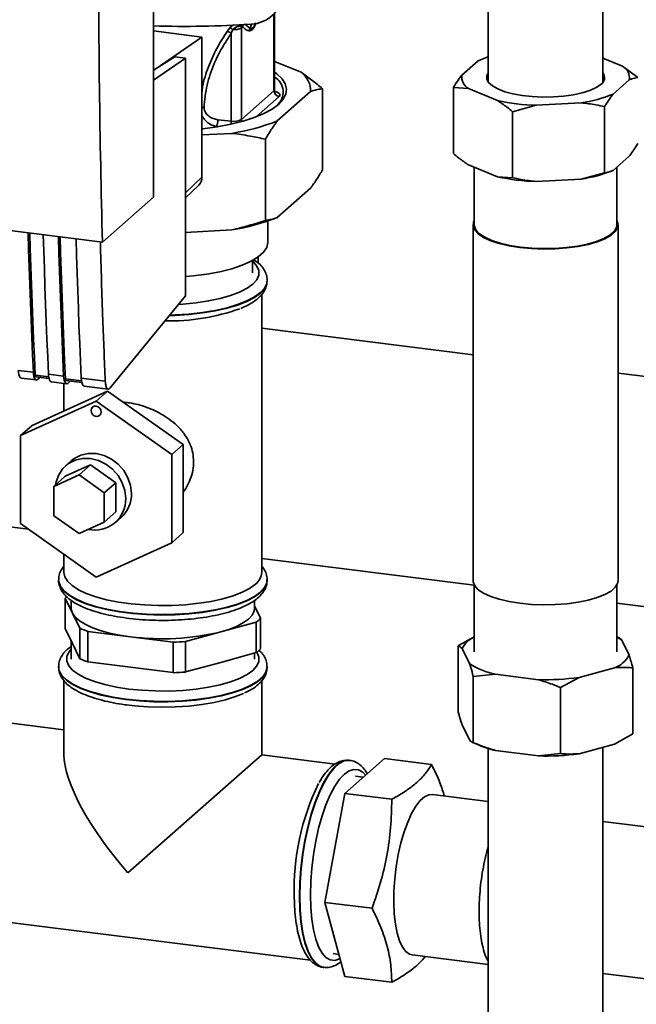
# Paper-space layout 'Blatt1' of a CAD drawing. Units: millimetres. Extents: x 0 to 5940, y 0 to 4200.
# Drawn here: x 4631 to 4745, y 1502 to 1685 of the extents above; entities that cross this region are included whole.
import ezdxf

# ---------------------------------------------------------------- set-up
doc = ezdxf.new("R2010")
doc.units = ezdxf.units.MM

psp = doc.layouts.new('Blatt1')

# ---------------------------------------------------------------- linework, layer by layer
at = {"color": 7, "linetype": 'Continuous', "lineweight": 35, "ltscale": 10}
for p, q in [((4655.56, 1651.6), (4655.56, 1753.42)), ((4717.68, 1694.57), (4717.68, 1672.98)), ((4738.98, 1672.98), (4738.98, 1694.57)), ((4677.94, 1685.58), (4677.94, 1671.34)), ((4678.04, 1671.52), (4678.04, 1685.66)), ((4655.56, 1682.46), (4664.57, 1681.32)), ((4669.75, 1683.05), (4669.24, 1682.38)), ((4670.32, 1682.71), (4670.01, 1682.03)), ((4671.87, 1683.29), (4672.14, 1683.24)), ((4671.9, 1683.03), (4672.14, 1683.24)), ((4671.9, 1666.01), (4671.9, 1683.03)), ((4673.5, 1682.89), (4672.44, 1683.77)), ((4673.79, 1683.73), (4673.5, 1682.89)), ((4664.57, 1681.32), (4655.82, 1675.32)), ((4664.57, 1655.3), (4664.57, 1681.32)), ((4670.01, 1682.03), (4670.01, 1665.71)), ((4659.52, 1677.65), (4655.56, 1675.15)), ((4661.52, 1677.4), (4655.56, 1673.31)), ((4661.52, 1677.4), (4659.52, 1677.65)), ((4661.52, 1633.33), (4661.52, 1677.4)), ((4678.04, 1676.79), (4682.97, 1674.78)), ((4715.8, 1676.92), (4712.8, 1674.27)), ((4715.8, 1676.92), (4715.91, 1676.96)), ((4716.01, 1677.01), (4715.93, 1676.97)), ((4742.63, 1675.9), (4738.98, 1677.38)), ((4742.63, 1675.9), (4745.43, 1673.82)), ((4740.86, 1670.74), (4743.86, 1673.38)), ((4677.94, 1671.34), (4671.9, 1666.01)), ((4686.95, 1656.66), (4686.95, 1671.74)), ((4711.24, 1671.95), (4711.24, 1659.7)), ((4714.04, 1671.76), (4711.24, 1671.95)), ((4714.04, 1671.76), (4719.41, 1669.57)), ((4678.88, 1670.28), (4674.63, 1666.53)), ((4684.73, 1671.2), (4678.56, 1665.76)), ((4726.57, 1668.66), (4722.21, 1667.48)), ((4726.57, 1668.66), (4734.94, 1669.12)), ((4739.3, 1668.42), (4739.3, 1656.16)), ((4670.01, 1665.71), (4667.55, 1665.99)), ((4722.21, 1667.48), (4722.21, 1655.23)), ((4667.52, 1664.7), (4667.23, 1664.73)), ((4670.13, 1663.46), (4664.57, 1663.16)), ((4676.34, 1647.3), (4676.34, 1662.38)), ((4740.86, 1656.59), (4743.86, 1659.24)), ((4714.04, 1657.61), (4719.41, 1655.42)), ((4715.11, 1657.17), (4715.11, 1646.49)), ((4741.55, 1646.49), (4741.55, 1657.2)), ((4661.52, 1652.45), (4664.57, 1655.3)), ((4719.41, 1655.42), (4722.21, 1655.23)), ((4726.57, 1654.52), (4734.94, 1654.98)), ((4734.94, 1654.98), (4739.3, 1656.16)), ((4740.66, 1656.5), (4740.74, 1656.54)), ((4559.13, 1654.22), (4646.1, 1643.26)), ((4661.52, 1651.52), (4663.98, 1653.86)), ((4684.73, 1653.29), (4678.56, 1647.85)), ((4646.1, 1643.26), (4655.56, 1651.6)), ((4676.82, 1643.26), (4676.82, 1647.2)), ((4714.88, 1646.49), (4714.88, 1580.49)), ((4741.78, 1580.49), (4741.78, 1646.49)), ((4670.13, 1645.55), (4661.52, 1645.08)), ((4675, 1639.41), (4675, 1640.51)), ((4673.95, 1637.6), (4673.95, 1639.86)), ((4676.67, 1636.11), (4676.67, 1636.19)), ((4676.67, 1636.03), (4676.67, 1636.11)), ((4647.56, 1616.25), (4661.52, 1633.33)), ((4675.67, 1581.98), (4675.67, 1633.59)), ((4714.88, 1622.38), (4675.67, 1627.32)), ((4630.48, 1619.49), (4633.29, 1619.14)), ((4636.15, 1618.29), (4633.63, 1618.6)), ((4633.74, 1618.32), (4636.2, 1618.01)), ((4636.1, 1618.78), (4638.9, 1618.43)), ((5119.62, 1571.39), (4741.78, 1618.99)), ((4631.05, 1618.06), (4633.86, 1617.71)), ((4634.26, 1617.92), (4634.52, 1618.22)), ((4636.66, 1617.35), (4639.47, 1617)), ((4638.97, 1617.06), (4638.97, 1611.97)), ((4642.23, 1617.52), (4639.24, 1617.9)), ((4639.35, 1617.61), (4642.28, 1617.24)), ((4639.87, 1617.22), (4640.13, 1617.51)), ((4642.18, 1618.02), (4646.64, 1617.46)), ((4642.74, 1616.59), (4647.2, 1616.02)), ((4647.07, 1615.66), (4633.04, 1609.26)), ((4647.07, 1615.66), (4644.95, 1613.79)), ((4661.1, 1605.73), (4647.07, 1615.66)), ((4630.92, 1607.39), (4644.95, 1613.79)), ((4644.95, 1613.79), (4658.98, 1603.86)), ((4633.04, 1609.26), (4630.92, 1607.39)), ((4630.92, 1591.06), (4630.92, 1607.39)), ((4661.1, 1605.73), (4658.98, 1603.86)), ((4661.1, 1589.4), (4661.1, 1605.73)), ((4658.98, 1603.86), (4658.98, 1587.53)), ((4639.21, 1599.84), (4643.89, 1601.97)), ((4640.32, 1602.71), (4639.26, 1601.78)), ((4643.89, 1601.97), (4641.77, 1600.1)), ((4643.89, 1601.97), (4648.57, 1598.66)), ((4637.09, 1597.97), (4641.77, 1600.1)), ((4641.77, 1600.1), (4646.44, 1596.79)), ((4639.21, 1599.84), (4637.09, 1597.97)), ((4648.57, 1598.66), (4646.44, 1596.79)), ((4648.57, 1598.66), (4648.57, 1593.22)), ((4637.09, 1592.52), (4637.09, 1597.97)), ((4646.44, 1596.79), (4646.44, 1591.34)), ((4648.57, 1593.22), (4646.44, 1591.34)), ((4611.87, 1592.62), (4632.36, 1590.04)), ((4644.95, 1581.13), (4630.92, 1591.06)), ((4641.77, 1589.21), (4637.09, 1592.52)), ((4646.44, 1591.34), (4641.77, 1589.21)), ((4648.52, 1591.28), (4649.58, 1592.21)), ((4661.1, 1589.4), (4658.98, 1587.53)), ((4658.98, 1587.53), (4644.95, 1581.13)), ((4638.97, 1585.36), (4638.97, 1581.98)), ((4675.67, 1584.59), (4715.11, 1579.62)), ((4637.97, 1580.64), (4637.97, 1580.56)), ((4637.98, 1580.64), (4637.97, 1580.56)), ((4676.67, 1580.56), (4676.67, 1580.64)), ((4715.11, 1579.66), (4715.11, 1567.29)), ((4741.55, 1567.29), (4741.55, 1579.66)), ((4639.18, 1571.6), (4639.18, 1577.25)), ((4639.18, 1577.25), (4640.55, 1574.46)), ((4640.32, 1576.8), (4640.32, 1575.38)), ((4674.32, 1575.38), (4674.32, 1576.82)), ((4741.55, 1576.29), (5085.33, 1532.97)), ((4640.55, 1574.46), (4641.92, 1571.67)), ((4675.47, 1573.5), (4674.32, 1575.84)), ((4668.09, 1570.99), (4674.66, 1572.78)), ((4674.66, 1572.78), (4674.66, 1567.13)), ((4675.47, 1567.84), (4675.47, 1573.5)), ((4640.55, 1568.8), (4639.18, 1571.6)), ((4641.92, 1571.67), (4641.92, 1566.01)), ((4643.38, 1565.42), (4643.38, 1571.08)), ((4643.38, 1571.08), (4651.31, 1570.08)), ((4661.52, 1569.2), (4668.09, 1570.99)), ((4640.32, 1569.26), (4640.32, 1565.95)), ((4651.31, 1570.08), (4659.25, 1569.08)), ((4659.25, 1569.08), (4659.25, 1563.42)), ((4661.52, 1563.54), (4661.52, 1569.2)), ((4741.82, 1569.97), (4741.55, 1570.09)), ((4742.45, 1569.49), (4743.82, 1566.7)), ((4641.92, 1566.01), (4640.55, 1568.8)), ((4674.66, 1567.13), (4668.09, 1565.33)), ((4712.13, 1556.13), (4712.13, 1568.39)), ((4714.22, 1565.09), (4712.85, 1567.88)), ((4651.31, 1564.42), (4643.38, 1565.42)), ((4668.09, 1565.33), (4661.52, 1563.54)), ((4674.32, 1565.95), (4674.32, 1567.03)), ((4637.97, 1564.53), (4637.97, 1564.45)), ((4659.25, 1563.42), (4651.31, 1564.42)), ((4676.67, 1564.45), (4676.67, 1564.53)), ((4741.12, 1564.32), (4734.55, 1562.52)), ((4744.54, 1552.05), (4744.54, 1564.31)), ((4638.97, 1561.91), (4638.97, 1548.19)), ((4675.67, 1548.19), (4675.67, 1561.9)), ((4719.06, 1563.11), (4714.93, 1562.69)), ((4714.93, 1550.43), (4714.93, 1562.69)), ((4727, 1562.11), (4719.06, 1563.11)), ((4734.55, 1562.52), (4731.13, 1560.65)), ((4731.13, 1548.39), (4731.13, 1560.65)), ((4638.97, 1552.81), (4628.75, 1554.1)), ((4714.22, 1550.94), (4712.85, 1553.74)), ((4741.12, 1550.17), (4744.54, 1552.05)), ((4714.84, 1550.47), (4716.01, 1549.97)), ((4717.68, 1549.35), (4717.68, 1494.69)), ((4727, 1547.97), (4719.06, 1548.97)), ((4741.12, 1550.17), (4734.55, 1548.38)), ((4738.98, 1494.69), (4738.98, 1549.59)), ((4650.84, 1526.29), (4675.67, 1548.19)), ((4689.32, 1546.47), (4675.67, 1548.19)), ((4691.07, 1541.02), (4698.42, 1547.5)), ((4692.01, 1547.14), (4691.93, 1547.15)), ((4691.94, 1547.15), (4692.01, 1547.14)), ((4707.16, 1546.4), (4698.42, 1547.5)), ((4727, 1547.97), (4731.13, 1548.39)), ((4694.5, 1544.05), (4693.07, 1544.23)), ((4687.39, 1520.81), (4691.07, 1541.02)), ((4699.81, 1539.92), (4691.07, 1541.02)), ((4717.68, 1539.52), (4707.33, 1540.83)), ((5000.59, 1502.87), (4738.98, 1535.83)), ((4696.14, 1519.71), (4687.39, 1520.81)), ((4691.07, 1507.08), (4687.39, 1520.81)), ((4624.16, 1517.69), (4684.74, 1510.06)), ((4688.92, 1511.29), (4689.97, 1511.16)), ((4703.58, 1511.06), (4717.68, 1509.28)), ((4687.1, 1508.75), (4687.18, 1508.74)), ((4699.81, 1505.98), (4691.07, 1507.08)), ((4738.98, 1507.61), (4997.09, 1475.09))]:
    psp.add_line(p, q, dxfattribs=at)
at = {"color": 7, "linetype": 'Continuous', "lineweight": 35, "ltscale": 10, "flags": 128}
for points in [[(4678.04, 1674.81), (4678.5, 1674.47), (4679.43, 1673.56), (4680.02, 1672.62), (4680.24, 1671.66), (4680.11, 1670.7), (4679.61, 1669.76), (4678.76, 1668.84), (4677.58, 1667.97), (4676.08, 1667.15), (4674.28, 1666.4), (4672.21, 1665.73), (4669.91, 1665.16), (4667.41, 1664.68), (4664.75, 1664.31), (4664.57, 1664.29)], [(4717.68, 1674.68), (4717.43, 1674.16), (4717.43, 1673.51), (4717.77, 1672.86), (4718.46, 1672.25), (4719.46, 1671.69), (4720.75, 1671.19), (4722.28, 1670.79), (4724.01, 1670.47), (4725.87, 1670.27), (4727.82, 1670.18), (4729.78, 1670.21), (4731.69, 1670.35), (4733.5, 1670.61), (4735.14, 1670.97), (4736.56, 1671.42), (4737.72, 1671.95), (4738.58, 1672.54)], [(4678.04, 1671.52), (4678.02, 1671.44), (4677.94, 1671.34)], [(4671.96, 1665.66), (4671.91, 1665.82), (4671.9, 1666.01)], [(4715.11, 1647.31), (4714.97, 1646.99), (4714.9, 1646.25), (4715.2, 1645.52), (4715.86, 1644.81), (4716.85, 1644.15), (4718.16, 1643.55), (4719.75, 1643.03), (4721.57, 1642.61), (4723.58, 1642.29), (4725.71, 1642.09), (4727.92, 1642), (4730.14, 1642.04), (4732.31, 1642.2), (4734.37, 1642.48), (4736.27, 1642.87), (4737.94, 1643.35), (4739.36, 1643.92), (4740.48, 1644.56), (4741.26, 1645.25), (4741.7, 1645.98), (4741.77, 1646.72), (4741.55, 1647.31)], [(4715.11, 1646.49), (4715.13, 1646.26), (4715.42, 1645.54), (4716.07, 1644.84), (4717.05, 1644.19), (4718.34, 1643.6), (4719.9, 1643.09), (4721.69, 1642.68), (4723.66, 1642.36), (4725.76, 1642.16), (4727.93, 1642.08), (4730.11, 1642.12), (4732.24, 1642.28), (4734.27, 1642.55), (4736.13, 1642.93), (4737.78, 1643.4), (4739.17, 1643.96), (4740.27, 1644.59), (4741.04, 1645.27), (4741.47, 1645.99), (4741.55, 1646.49)], [(4633.29, 1619.14), (4633.15, 1622.37), (4633.01, 1625.61), (4632.88, 1628.86), (4632.75, 1632.12), (4632.63, 1635.39), (4632.52, 1638.66), (4632.42, 1641.94), (4632.33, 1644.99)], [(4633.63, 1618.6), (4633.48, 1621.93), (4633.33, 1625.27), (4633.2, 1628.62), (4633.07, 1631.98), (4632.95, 1635.34), (4632.83, 1638.71), (4632.72, 1642.09), (4632.63, 1644.95)], [(4635.13, 1644.64), (4635.22, 1641.59), (4635.33, 1638.31), (4635.44, 1635.03), (4635.56, 1631.77), (4635.68, 1628.51), (4635.81, 1625.26), (4635.95, 1622.02), (4636.1, 1618.78)], [(4638.9, 1618.43), (4638.76, 1621.67), (4638.62, 1624.91), (4638.49, 1628.16), (4638.37, 1631.42), (4638.25, 1634.68), (4638.14, 1637.95), (4638.03, 1641.23), (4637.94, 1644.29)], [(4639.24, 1617.9), (4639.09, 1621.23), (4638.95, 1624.57), (4638.81, 1627.91), (4638.68, 1631.27), (4638.56, 1634.63), (4638.44, 1638), (4638.33, 1641.38), (4638.25, 1644.25)], [(4641.21, 1643.87), (4641.3, 1640.82), (4641.41, 1637.54), (4641.52, 1634.27), (4641.64, 1631), (4641.76, 1627.75), (4641.9, 1624.5), (4642.03, 1621.25), (4642.18, 1618.02)], [(4661.52, 1636.91), (4662.93, 1637.03), (4665.51, 1637.36), (4667.91, 1637.8), (4670.11, 1638.35), (4672.06, 1639), (4673.71, 1639.73), (4675.03, 1640.54), (4676.01, 1641.39), (4676.61, 1642.29), (4676.82, 1643.2), (4676.82, 1643.26)], [(4660.21, 1631.73), (4661.04, 1631.78), (4663.49, 1632.02), (4665.81, 1632.37), (4667.96, 1632.82), (4669.89, 1633.38), (4671.57, 1634.02), (4672.95, 1634.73), (4674.02, 1635.5), (4674.75, 1636.31), (4675.12, 1637.15), (4675.13, 1638), (4674.78, 1638.84), (4674.08, 1639.66), (4673.95, 1639.77)], [(4676.67, 1636.19), (4676.6, 1635.62), (4676.19, 1634.75), (4675.42, 1633.91), (4674.32, 1633.11), (4672.91, 1632.36), (4671.2, 1631.69), (4669.23, 1631.1), (4667.05, 1630.61), (4664.68, 1630.22), (4662.17, 1629.94), (4659.58, 1629.78), (4658.59, 1629.75)], [(4658.53, 1629.67), (4659.58, 1629.7), (4662.17, 1629.86), (4664.68, 1630.14), (4667.05, 1630.53), (4669.23, 1631.02), (4671.2, 1631.61), (4672.91, 1632.28), (4674.32, 1633.03), (4675.42, 1633.83)], [(4630.48, 1619.49), (4630.52, 1619.08), (4630.59, 1618.71), (4630.69, 1618.42), (4630.81, 1618.21), (4630.95, 1618.09), (4631.05, 1618.06)], [(4633.29, 1619.14), (4633.33, 1618.72), (4633.4, 1618.36), (4633.49, 1618.07), (4633.62, 1617.86), (4633.76, 1617.74), (4633.92, 1617.7), (4634.09, 1617.77), (4634.26, 1617.92)], [(4633.63, 1618.6), (4633.64, 1618.52), (4633.65, 1618.45), (4633.67, 1618.39), (4633.69, 1618.35), (4633.72, 1618.32), (4633.74, 1618.32)], [(4636.1, 1618.78), (4636.13, 1618.37), (4636.2, 1618.01), (4636.3, 1617.72), (4636.42, 1617.5), (4636.57, 1617.38), (4636.66, 1617.35)], [(4638.9, 1618.43), (4638.94, 1618.01), (4639.01, 1617.65), (4639.11, 1617.36), (4639.23, 1617.15), (4639.37, 1617.03), (4639.53, 1617), (4639.7, 1617.06), (4639.87, 1617.22)], [(4639.24, 1617.9), (4639.25, 1617.81), (4639.26, 1617.74), (4639.28, 1617.68), (4639.31, 1617.64), (4639.33, 1617.62), (4639.35, 1617.61)], [(4642.18, 1618.02), (4642.21, 1617.6), (4642.28, 1617.24), (4642.38, 1616.95), (4642.5, 1616.74), (4642.65, 1616.62), (4642.74, 1616.59)], [(4644.01, 1612.02), (4644.09, 1612.38), (4644.29, 1612.66), (4644.59, 1612.82), (4644.95, 1612.85), (4645.31, 1612.73), (4645.61, 1612.49), (4645.81, 1612.16), (4645.89, 1611.79), (4645.81, 1611.44), (4645.61, 1611.16), (4645.31, 1610.99), (4644.95, 1610.96), (4644.59, 1611.08), (4644.29, 1611.32), (4644.09, 1611.65), (4644.01, 1612.02)], [(4640.32, 1602.71), (4640.87, 1603.14), (4642.11, 1603.77), (4643.49, 1604.08), (4644.95, 1604.06), (4646.41, 1603.71), (4647.79, 1603.05), (4649.03, 1602.11), (4650.07, 1600.93), (4650.85, 1599.58), (4651.33, 1598.13), (4651.5, 1596.64)], [(4650.44, 1595.7), (4650.27, 1597.19), (4649.79, 1598.65), (4649.01, 1600), (4647.97, 1601.17), (4646.73, 1602.11), (4645.35, 1602.78), (4643.89, 1603.13), (4642.43, 1603.14), (4641.05, 1602.83), (4639.81, 1602.2), (4638.77, 1601.29), (4637.99, 1600.13), (4637.51, 1598.8), (4637.4, 1598.24)], [(4674.49, 1579.81), (4673.42, 1579.04), (4672.04, 1578.32), (4670.37, 1577.67), (4668.44, 1577.11), (4666.3, 1576.64), (4663.99, 1576.28), (4661.54, 1576.02), (4659.02, 1575.89), (4656.46, 1575.87), (4653.92, 1575.97), (4651.44, 1576.18), (4649.08, 1576.51), (4646.88, 1576.95), (4644.88, 1577.48), (4643.12, 1578.1), (4641.64, 1578.8), (4640.47, 1579.56), (4639.62, 1580.36), (4639.12, 1581.2), (4638.97, 1581.98)], [(4676.67, 1580.65), (4676.6, 1580.07), (4676.19, 1579.2), (4675.42, 1578.36), (4674.32, 1577.56), (4672.91, 1576.82), (4671.2, 1576.15), (4669.23, 1575.56), (4667.05, 1575.07), (4664.68, 1574.68), (4662.17, 1574.4), (4659.58, 1574.24), (4656.94, 1574.19), (4654.31, 1574.27), (4651.73, 1574.47), (4649.26, 1574.78), (4646.94, 1575.2), (4644.82, 1575.72), (4642.92, 1576.33), (4641.3, 1577.03), (4639.97, 1577.79), (4638.97, 1578.6), (4638.3, 1579.46), (4638, 1580.33), (4637.97, 1580.63)], [(4637.97, 1580.56), (4638, 1580.25), (4638.3, 1579.38), (4638.97, 1578.52), (4639.97, 1577.71), (4641.3, 1576.95), (4642.92, 1576.25), (4644.82, 1575.64), (4646.94, 1575.12), (4649.26, 1574.7), (4651.73, 1574.39), (4654.31, 1574.19), (4656.94, 1574.11), (4659.58, 1574.16), (4662.17, 1574.32), (4664.68, 1574.6), (4667.05, 1574.99), (4669.23, 1575.48), (4671.2, 1576.07), (4672.91, 1576.74), (4674.32, 1577.48), (4675.42, 1578.28), (4676.19, 1579.12), (4676.6, 1579.99), (4676.67, 1580.56)], [(4714.88, 1580.49), (4714.9, 1580.26), (4715.2, 1579.52), (4715.86, 1578.81), (4716.85, 1578.15), (4718.16, 1577.56), (4719.75, 1577.04), (4721.57, 1576.61), (4723.58, 1576.3), (4725.71, 1576.09), (4727.92, 1576.01), (4730.14, 1576.05), (4732.31, 1576.21), (4734.37, 1576.48), (4736.27, 1576.87), (4737.94, 1577.35), (4739.36, 1577.92), (4740.48, 1578.56), (4741.26, 1579.26), (4741.7, 1579.98), (4741.78, 1580.49)], [(4640.32, 1575.38), (4640.33, 1575.2), (4640.55, 1574.46)], [(4640.55, 1574.46), (4641.05, 1573.74), (4641.83, 1573.04), (4642.88, 1572.39), (4644.17, 1571.79), (4645.69, 1571.25), (4647.4, 1570.77), (4649.29, 1570.38), (4651.31, 1570.08)], [(4668.09, 1570.99), (4669.72, 1571.5), (4671.13, 1572.07), (4672.31, 1572.7), (4673.23, 1573.37), (4673.87, 1574.08), (4674.24, 1574.81), (4674.32, 1575.38)], [(4741.55, 1570.04), (4742.01, 1569.78), (4742.45, 1569.49)], [(4640.32, 1567.76), (4639.9, 1567.24), (4639.53, 1566.4), (4639.51, 1565.55), (4639.87, 1564.71), (4640.57, 1563.89), (4641.62, 1563.12), (4642.99, 1562.4), (4644.65, 1561.76), (4646.56, 1561.2), (4648.7, 1560.74), (4651.01, 1560.38), (4653.45, 1560.14), (4655.97, 1560.02), (4658.52, 1560.01), (4661.04, 1560.13), (4663.49, 1560.36), (4665.81, 1560.71), (4667.96, 1561.17), (4669.89, 1561.72), (4671.57, 1562.36), (4672.95, 1563.07), (4674.02, 1563.84), (4674.75, 1564.66), (4675.12, 1565.5), (4675.13, 1566.35), (4674.78, 1567.19), (4674.77, 1567.21)], [(4676.67, 1564.54), (4676.67, 1564.41), (4676.44, 1563.53), (4675.85, 1562.67), (4674.92, 1561.85), (4673.65, 1561.07), (4672.09, 1560.36), (4670.25, 1559.73), (4668.17, 1559.19), (4665.88, 1558.75), (4663.44, 1558.41), (4660.88, 1558.19), (4658.26, 1558.09), (4655.62, 1558.11), (4653.01, 1558.25), (4650.48, 1558.5), (4648.08, 1558.87), (4645.85, 1559.34), (4643.84, 1559.91), (4642.07, 1560.56), (4640.59, 1561.29), (4639.43, 1562.08), (4638.59, 1562.92), (4638.11, 1563.78), (4637.97, 1564.51)], [(4637.97, 1564.45), (4638.11, 1563.7), (4638.59, 1562.84), (4639.43, 1562), (4640.59, 1561.21), (4642.07, 1560.48), (4643.84, 1559.83), (4645.85, 1559.26), (4648.08, 1558.79), (4650.48, 1558.42)], [(4650.48, 1558.42), (4653.01, 1558.17), (4655.62, 1558.03), (4658.26, 1558.01), (4660.88, 1558.11), (4663.44, 1558.33), (4665.88, 1558.67), (4668.17, 1559.11), (4670.25, 1559.65), (4672.09, 1560.28), (4673.65, 1560.99), (4674.92, 1561.77), (4675.85, 1562.59), (4676.44, 1563.45), (4676.67, 1564.32), (4676.67, 1564.45)], [(4650.55, 1557.44), (4652.05, 1557.26), (4654.55, 1557.07), (4657.1, 1557), (4659.65, 1557.05), (4662.16, 1557.22), (4664.58, 1557.5), (4666.86, 1557.89), (4668.95, 1558.39), (4670.81, 1558.97), (4672.27, 1559.57)], [(4691.93, 1547.15), (4691.81, 1547.16), (4690.91, 1547.04), (4689.98, 1546.56), (4689.05, 1545.74), (4688.12, 1544.59), (4687.22, 1543.12), (4686.37, 1541.37), (4685.57, 1539.38), (4684.85, 1537.17), (4684.21, 1534.78), (4683.67, 1532.28), (4683.24, 1529.69), (4682.93, 1527.06), (4682.74, 1524.46), (4682.67, 1521.92)], [(4682.75, 1521.91), (4682.82, 1524.45), (4683.01, 1527.05), (4683.32, 1529.68), (4683.75, 1532.27), (4684.29, 1534.77), (4684.93, 1537.16), (4685.65, 1539.37), (4686.45, 1541.36), (4687.31, 1543.11), (4688.2, 1544.58), (4689.13, 1545.73), (4690.06, 1546.55), (4690.99, 1547.03), (4691.89, 1547.15), (4691.94, 1547.15)], [(4694.91, 1544.42), (4694.41, 1544.93), (4693.62, 1545.38), (4692.78, 1545.48), (4691.9, 1545.21), (4691, 1544.59), (4690.1, 1543.63), (4689.22, 1542.34), (4688.38, 1540.76), (4687.59, 1538.91), (4686.87, 1536.84), (4686.23, 1534.58), (4685.69, 1532.18), (4685.26, 1529.69), (4684.94, 1527.17), (4684.75, 1524.65), (4684.69, 1522.2)], [(4707.33, 1540.83), (4706.66, 1540.78), (4705.86, 1540.4), (4705.05, 1539.69), (4704.25, 1538.65), (4703.47, 1537.31), (4702.75, 1535.71), (4702.08, 1533.88), (4701.5, 1531.86), (4701, 1529.7), (4700.62, 1527.46), (4700.34, 1525.18), (4700.19, 1522.92), (4700.16, 1520.73), (4700.25, 1518.66), (4700.46, 1516.76), (4700.8, 1515.08), (4701.24, 1513.65), (4701.78, 1512.51), (4702.4, 1511.69), (4703.1, 1511.19), (4703.58, 1511.06)], [(4682.67, 1521.92), (4682.74, 1519.49), (4682.93, 1517.22), (4683.24, 1515.15), (4683.67, 1513.32), (4684.21, 1511.76), (4684.85, 1510.5), (4685.57, 1509.57), (4686.37, 1508.98), (4687.1, 1508.75)], [(4687.16, 1508.75), (4686.45, 1508.97), (4685.65, 1509.56), (4684.93, 1510.49), (4684.29, 1511.75), (4683.75, 1513.31), (4683.32, 1515.14), (4683.01, 1517.21), (4682.82, 1519.48), (4682.75, 1521.91)], [(4684.69, 1522.2), (4684.75, 1519.86), (4684.94, 1517.68), (4685.26, 1515.71), (4685.69, 1513.98), (4686.23, 1512.54), (4686.87, 1511.4), (4687.59, 1510.6), (4688.38, 1510.14), (4689.22, 1510.05), (4690.1, 1510.31), (4690.19, 1510.36)]]:
    psp.add_lwpolyline(points, dxfattribs=at)
at = {"color": 7, "linetype": 'Continuous', "lineweight": 35, "ltscale": 100}
for centre, radius, start, end in [((4673.37, 1690.06), 6.36, 273.1936, 349.6256), ((4661.63, 1862.81), 179.51, 268.0611, 273.863), ((4668.9, 1680.61), 1.8, 52.0276, 79.0883), ((4669.01, 1681.19), 2.01, 49.1604, 68.2148), ((4670.61, 1685.31), 2.61, 263.593, 299.3853), ((4672.95, 1683.24), 1.07, 160.4699, 177.2482), ((4673.16, 1683.01), 1.05, 144.3754, 167.1984), ((4722.6, 1661.62), 16.74, 107.0723, 113.9493), ((4741.41, 1673.74), 2.48, 351.749, 60.554), ((4676.38, 1671.11), 3.27, 310.8611, 59.4832), ((4680.48, 1671.33), 4.26, 358.1789, 54.1241), ((4715.26, 1673.92), 2.48, 171.749, 240.554), ((4737.77, 1673.8), 1.5, 302.5556, 35.8869), ((4679.04, 1671.36), 1.09, 181.0587, 261.7605), ((4727.79, 1707.18), 38.54, 257.4486, 268.1899), ((4731.72, 1692.59), 23.68, 277.8131, 292.7031), ((4665.42, 1665.86), 2.13, 327.968, 3.4409), ((4670.53, 1668.58), 2.91, 259.8367, 298.0679), ((4663.37, 1704.86), 41.95, 279.2799, 291.2363), ((4666.79, 1665.72), 3.22, 350.0918, 359.8142), ((4662.61, 1655.26), 1.96, 314.2217, 0.9475), ((4727.79, 1693.04), 38.54, 257.4486, 268.1899), ((4731.72, 1678.44), 23.68, 277.8131, 292.7031), ((4663.37, 1686.94), 41.95, 279.2799, 291.2363), ((4673.58, 1636.32), 3.1, 306.3763, 354.4644), ((4658.4, 1668.06), 39.41, 268.9867, 289.5527), ((4645.69, 1596.53), 5.81, 312.0444, 1.0913), ((4644.71, 1595.58), 5.73, 257.5557, 1.1755), ((4672.78, 1582.16), 2.9, 306.1027, 356.4494), ((4642.92, 1573.77), 5.11, 132.9626, 137.003), ((4671.13, 1577.6), 5.97, 306.1937, 316.6256), ((4649.51, 1588.22), 18.21, 245.3588, 250.3167), ((4657.25, 1615.47), 45.78, 262.5487, 283.6968), ((4657.39, 1624.02), 54.98, 271.9366, 274.309), ((4716.97, 1565.83), 4.6, 113.7406, 153.5993), ((4671.13, 1571.94), 5.97, 306.1937, 316.6256), ((4649.51, 1582.56), 18.21, 245.3588, 250.3167), ((4739.45, 1568.93), 4.91, 289.8394, 332.9798), ((4657.39, 1618.36), 54.98, 271.9366, 274.309), ((4722.08, 1577.46), 14.66, 237.5587, 258.1169), ((4728.36, 1606.52), 44.42, 268.2402, 278.0054), ((4723.51, 1567.78), 19.33, 247.1768, 256.7046), ((4728.36, 1592.37), 44.42, 268.2402, 278.0054), ((4726.12, 1523.3), 44.44, 153.8507, 181.9334)]:
    psp.add_arc(centre, radius, start, end, dxfattribs=at)
psp.add_ellipse((4657.32, 1532.01), major_axis=(-17.16, 19.46), ratio=0.333333, start_param=0.361367, end_param=1.570796, dxfattribs=at)
at = {"color": 7, "linetype": 'Continuous', "lineweight": 35, "ltscale": 10}
for points, knots in [([(4646.1, 1643.26), (4645.88, 1652.76), (4645.45, 1671.77), (4645.4, 1698.84), (4645.66, 1724.09), (4646.07, 1739.7), (4646.27, 1747.51)], [0, 0, 0, 0, 0.279902, 0.560023, 0.780098, 1, 1, 1, 1]), ([(4669.24, 1682.38), (4668.58, 1681.34), (4667.25, 1679.24), (4665.73, 1675.8), (4664.79, 1673.05), (4664.61, 1671.41), (4664.57, 1671.06)], [0, 0, 0, 0, 0.304776, 0.610452, 0.917485, 1, 1, 1, 1]), ([(4670.43, 1683.63), (4670.42, 1683.62), (4670.29, 1683.55), (4670.05, 1683.36), (4669.85, 1683.16), (4669.75, 1683.05)], [0, 0, 0, 0, 0.035777, 0.513713, 1, 1, 1, 1]), ([(4670.32, 1682.71), (4670.38, 1682.77), (4670.5, 1682.89), (4670.71, 1683.04), (4670.94, 1683.16), (4671.17, 1683.26), (4671.4, 1683.32), (4671.59, 1683.35), (4671.76, 1683.34), (4671.84, 1683.31), (4671.87, 1683.29)], [0, 0, 0, 0, 0.124898, 0.249918, 0.359503, 0.499923, 0.622816, 0.749955, 0.880507, 1, 1, 1, 1]), ([(4671.9, 1683.03), (4671.9, 1683.08), (4671.89, 1683.16), (4671.88, 1683.25), (4671.87, 1683.29)], [0, 0, 0, 0, 0.5599538, 1, 1, 1, 1]), ([(4672.14, 1683.24), (4672.35, 1683.02), (4672.73, 1682.64), (4673.16, 1682.52), (4673.35, 1682.47)], [0, 0, 0, 0, 0.560054, 1, 1, 1, 1]), ([(4673.35, 1682.47), (4673.53, 1682.49), (4673.89, 1682.54), (4674.35, 1683.24), (4674.53, 1683.82), (4674.57, 1683.95)], [0, 0, 0, 0, 0.4409, 0.879571, 1, 1, 1, 1]), ([(4673.5, 1682.89), (4673.63, 1682.88), (4673.83, 1682.85), (4674.13, 1683.18), (4674.33, 1683.5), (4674.43, 1683.8), (4674.47, 1683.92)], [0, 0, 0, 0, 0.434874, 0.648543, 0.861757, 1, 1, 1, 1]), ([(4664.96, 1668.22), (4665.1, 1669.64), (4665.38, 1672.47), (4666.68, 1676.15), (4668.25, 1679.33), (4669.42, 1681.13), (4670.01, 1682.03)], [0, 0, 0, 0, 0.279732, 0.559802, 0.779802, 1, 1, 1, 1]), ([(4682.97, 1674.78), (4683.64, 1674.31), (4684.98, 1673.37), (4686.29, 1672.29), (4686.95, 1671.74)], [0, 0, 0, 0, 0.499347, 1, 1, 1, 1]), ([(4711.24, 1671.95), (4711.6, 1672.52), (4712.11, 1673.35), (4712.64, 1674.05), (4712.8, 1674.27)], [0, 0, 0, 0, 0.689944, 1, 1, 1, 1]), ([(4745.43, 1673.82), (4745.07, 1673.76), (4744.55, 1673.68), (4744.03, 1673.45), (4743.86, 1673.38)], [0, 0, 0, 0, 0.689944, 1, 1, 1, 1]), ([(4678.21, 1671.07), (4678.22, 1671.06), (4678.23, 1671.06), (4678.14, 1671.14), (4678.04, 1671.33), (4678.06, 1671.47), (4678.06, 1671.52)], [0, 0, 0, 0, 0.102023, 0.421012, 0.82224, 1, 1, 1, 1]), ([(4686.95, 1671.74), (4686.64, 1671.7), (4686.03, 1671.61), (4685.28, 1671.41), (4684.85, 1671.24), (4684.73, 1671.2)], [0, 0, 0, 0, 0.4192561, 0.8391687, 1, 1, 1, 1]), ([(4678.13, 1671.2), (4678.2, 1671.19), (4678.53, 1671.12), (4678.84, 1670.93), (4679.05, 1670.69), (4679.05, 1670.47), (4678.93, 1670.34), (4678.88, 1670.28)], [0, 0, 0, 0, 0.087079, 0.377214, 0.596272, 0.819853, 1, 1, 1, 1]), ([(4722.21, 1667.48), (4721.87, 1667.77), (4720.94, 1668.53), (4720, 1669.17), (4719.41, 1669.57)], [0, 0, 0, 0, 0.373893, 1, 1, 1, 1]), ([(4740.86, 1670.74), (4740.83, 1670.69), (4740.3, 1670), (4739.79, 1669.18), (4739.3, 1668.42)], [0, 0, 0, 0, 0.065157, 1, 1, 1, 1]), ([(4664.57, 1668.25), (4664.57, 1668.25), (4664.64, 1668.25), (4664.78, 1668.24), (4664.9, 1668.23), (4664.96, 1668.22)], [0, 0, 0, 0, 0.028504, 0.518729, 1, 1, 1, 1]), ([(4667.55, 1665.99), (4667.25, 1666.05), (4666.66, 1666.16), (4665.83, 1666.63), (4665.26, 1667.2), (4664.99, 1667.77), (4664.97, 1668.07), (4664.96, 1668.22)], [0, 0, 0, 0, 0.250318, 0.500502, 0.749887, 0.874999, 1, 1, 1, 1]), ([(4739.3, 1668.42), (4738.77, 1668.53), (4737.33, 1668.84), (4735.86, 1669.01), (4734.94, 1669.12)], [0, 0, 0, 0, 0.373893, 1, 1, 1, 1]), ([(4667.23, 1664.73), (4666.87, 1664.84), (4666.15, 1665.04), (4665.34, 1665.68), (4664.83, 1666.28), (4664.65, 1666.62), (4664.57, 1666.77)], [0, 0, 0, 0, 0.340387, 0.683675, 0.860784, 1, 1, 1, 1]), ([(4678.56, 1665.76), (4678.37, 1665.5), (4678, 1664.98), (4677.44, 1664.15), (4676.89, 1663.28), (4676.52, 1662.68), (4676.34, 1662.38)], [0, 0, 0, 0, 0.2495836, 0.4993534, 0.7496099, 1, 1, 1, 1]), ([(4676.34, 1662.38), (4675.87, 1662.48), (4674.94, 1662.69), (4673.44, 1662.97), (4671.84, 1663.24), (4670.7, 1663.39), (4670.13, 1663.46)], [0, 0, 0, 0, 0.227594, 0.455281, 0.727528, 1, 1, 1, 1]), ([(4743.86, 1659.24), (4743.9, 1659.29), (4744.43, 1659.97), (4744.94, 1660.79), (4745.43, 1661.56)], [0, 0, 0, 0, 0.065157, 1, 1, 1, 1]), ([(4711.24, 1659.7), (4711.58, 1659.41), (4712.51, 1658.65), (4713.45, 1658.01), (4714.04, 1657.61)], [0, 0, 0, 0, 0.373893, 1, 1, 1, 1]), ([(4684.73, 1653.29), (4684.92, 1653.55), (4685.29, 1654.07), (4685.85, 1654.9), (4686.4, 1655.76), (4686.77, 1656.36), (4686.95, 1656.66)], [0, 0, 0, 0, 0.249584, 0.499353, 0.74961, 1, 1, 1, 1]), ([(4722.21, 1655.23), (4722.75, 1655.11), (4724.18, 1654.81), (4725.65, 1654.63), (4726.57, 1654.52)], [0, 0, 0, 0, 0.373893, 1, 1, 1, 1]), ([(4739.3, 1656.16), (4739.66, 1656.22), (4740.17, 1656.3), (4740.7, 1656.52), (4740.86, 1656.59)], [0, 0, 0, 0, 0.689944, 1, 1, 1, 1]), ([(4676.34, 1647.3), (4676.65, 1647.34), (4677.26, 1647.43), (4678.01, 1647.64), (4678.44, 1647.8), (4678.56, 1647.85)], [0, 0, 0, 0, 0.419256, 0.839169, 1, 1, 1, 1]), ([(4670.13, 1645.55), (4671.17, 1645.8), (4673.26, 1646.31), (4675.31, 1646.97), (4676.34, 1647.3)], [0, 0, 0, 0, 0.499347, 1, 1, 1, 1]), ([(4645.72, 1643.31), (4645.86, 1638.48), (4646.12, 1629.81), (4646.48, 1621.25), (4646.64, 1617.46)], [0, 0, 0, 0, 0.556044, 1, 1, 1, 1]), ([(4676.64, 1636.2), (4676.65, 1636.3), (4676.69, 1636.75), (4676.44, 1637.54), (4675.93, 1638.48), (4675.17, 1639.33), (4674.48, 1639.83), (4674.14, 1640.08)], [0, 0, 0, 0, 0.065982, 0.289723, 0.514651, 0.756405, 1, 1, 1, 1]), ([(4675.01, 1632.88), (4675.19, 1633.05), (4675.66, 1633.49), (4676.22, 1634.27), (4676.6, 1635.16), (4676.63, 1635.74), (4676.64, 1635.98)], [0, 0, 0, 0, 0.196688, 0.512571, 0.801693, 1, 1, 1, 1]), ([(4671.77, 1630.99), (4671.85, 1631.02), (4672.53, 1631.27), (4673.54, 1631.81), (4674.48, 1632.43), (4674.92, 1632.8), (4675.01, 1632.88)], [0, 0, 0, 0, 0.062712, 0.486422, 0.893508, 1, 1, 1, 1]), ([(4646.64, 1617.46), (4646.67, 1617.16), (4646.73, 1616.54), (4646.98, 1616.07), (4647.28, 1615.97), (4647.47, 1616.16), (4647.56, 1616.25)], [0, 0, 0, 0, 0.270391, 0.562367, 0.789574, 1, 1, 1, 1]), ([(4650.03, 1613.57), (4650.09, 1613.57), (4650.46, 1613.55), (4651.36, 1613.43), (4652.74, 1613.16), (4654.34, 1612.66), (4655.91, 1612), (4657.44, 1611.18), (4658.91, 1610.16), (4660.06, 1609.14), (4660.9, 1608.21), (4661.49, 1607.42), (4662.01, 1606.58), (4662.51, 1605.51), (4662.93, 1604.18), (4662.99, 1603.11), (4663.03, 1602.56)], [0, 0, 0, 0, 0.010935, 0.062147, 0.147263, 0.234857, 0.320437, 0.407996, 0.504353, 0.602902, 0.657006, 0.711494, 0.767307, 0.823647, 0.910382, 1, 1, 1, 1]), ([(4663.03, 1602.56), (4663, 1602.03), (4662.94, 1600.94), (4662.46, 1599.34), (4661.85, 1597.97), (4661.32, 1597.2), (4661.1, 1596.89)], [0, 0, 0, 0, 0.2691544, 0.5477168, 0.8165206, 1, 1, 1, 1]), ([(4638.97, 1583.16), (4638.79, 1582.93), (4638.39, 1582.42), (4638.03, 1581.54), (4638, 1580.91), (4637.99, 1580.62)], [0, 0, 0, 0, 0.320576, 0.691289, 1, 1, 1, 1]), ([(4676.64, 1580.65), (4676.65, 1580.76), (4676.69, 1581.21), (4676.43, 1581.99), (4676.08, 1582.72), (4675.75, 1583.07), (4675.67, 1583.16)], [0, 0, 0, 0, 0.112441, 0.493725, 0.877033, 1, 1, 1, 1]), ([(4638.01, 1580.69), (4637.99, 1580.6), (4637.94, 1580.15), (4638.15, 1579.36), (4638.62, 1578.4), (4639.37, 1577.52), (4640.4, 1576.69), (4641.74, 1575.91), (4643.36, 1575.21), (4645.21, 1574.6), (4647.24, 1574.09), (4649.42, 1573.69), (4651.72, 1573.38), (4654.1, 1573.19), (4656.54, 1573.1), (4658.98, 1573.12), (4661.4, 1573.25), (4663.75, 1573.48), (4666, 1573.82), (4668.11, 1574.25), (4670.06, 1574.79), (4671.82, 1575.42), (4673.36, 1576.15), (4674.63, 1576.97), (4675.59, 1577.85), (4676.25, 1578.78), (4676.63, 1579.7), (4676.64, 1580.32), (4676.64, 1580.59)], [0, 0, 0, 0, 0.009264, 0.0429654, 0.0766092, 0.1124463, 0.1519987, 0.1945447, 0.2377411, 0.2803923, 0.3225177, 0.3642705, 0.4057786, 0.4471335, 0.4884016, 0.5296352, 0.5708777, 0.6121626, 0.6535411, 0.6950768, 0.7368568, 0.7790057, 0.8217015, 0.8651553, 0.9048482, 0.9408159, 0.9738534, 1, 1, 1, 1]), ([(4712.13, 1568.39), (4712.55, 1568.65), (4713.54, 1569.25), (4714.54, 1569.75), (4715.11, 1570.04)], [0, 0, 0, 0, 0.428341, 1, 1, 1, 1]), ([(4741.83, 1569.95), (4741.96, 1569.89), (4742.17, 1569.79), (4742.38, 1569.57), (4742.45, 1569.49)], [0, 0, 0, 0, 0.642767, 1, 1, 1, 1]), ([(4640.32, 1568.27), (4640.17, 1568.17), (4639.62, 1567.81), (4638.95, 1567.12), (4638.33, 1566.19), (4638, 1565.29), (4638.01, 1564.72), (4638.01, 1564.49)], [0, 0, 0, 0, 0.105824, 0.3768, 0.621626, 0.847947, 1, 1, 1, 1]), ([(4676.63, 1564.55), (4676.64, 1564.74), (4676.66, 1565.29), (4676.33, 1566.14), (4675.84, 1566.96), (4675.37, 1567.4), (4675.17, 1567.58)], [0, 0, 0, 0, 0.167159, 0.4701607, 0.7796176, 1, 1, 1, 1]), ([(4712.85, 1567.88), (4712.83, 1567.9), (4712.59, 1568.16), (4712.35, 1568.28), (4712.13, 1568.39)], [0, 0, 0, 0, 0.065157, 1, 1, 1, 1]), ([(4743.82, 1566.7), (4743.84, 1566.66), (4744.08, 1565.94), (4744.31, 1565.1), (4744.54, 1564.31)], [0, 0, 0, 0, 0.065157, 1, 1, 1, 1]), ([(4638.02, 1564.41), (4638.01, 1564.22), (4638, 1563.69), (4638.32, 1562.84), (4638.9, 1561.92), (4639.76, 1561.06), (4640.92, 1560.25), (4642.38, 1559.5), (4644.11, 1558.84), (4646.03, 1558.27), (4648.09, 1557.81), (4649.72, 1557.54), (4650.64, 1557.42), (4650.83, 1557.4)], [0, 0, 0, 0, 0.0456414, 0.1330766, 0.2223746, 0.3195657, 0.4264704, 0.5388256, 0.6508621, 0.7613894, 0.8707102, 0.9731521, 1, 1, 1, 1]), ([(4672.49, 1559.66), (4672.84, 1559.82), (4673.71, 1560.23), (4674.77, 1560.97), (4675.71, 1561.86), (4676.31, 1562.8), (4676.64, 1563.66), (4676.63, 1564.2), (4676.63, 1564.39)], [0, 0, 0, 0, 0.143217, 0.362972, 0.560943, 0.73981, 0.905157, 1, 1, 1, 1]), ([(4714.93, 1562.69), (4714.77, 1563.28), (4714.53, 1564.13), (4714.29, 1564.86), (4714.22, 1565.09)], [0, 0, 0, 0, 0.689944, 1, 1, 1, 1]), ([(4744.54, 1564.31), (4744.11, 1564.33), (4742.99, 1564.41), (4741.84, 1564.35), (4741.12, 1564.32)], [0, 0, 0, 0, 0.373893, 1, 1, 1, 1]), ([(4731.13, 1560.65), (4730.62, 1560.86), (4729.26, 1561.41), (4727.87, 1561.84), (4727, 1562.11)], [0, 0, 0, 0, 0.373893, 1, 1, 1, 1]), ([(4712.13, 1556.13), (4712.29, 1555.54), (4712.53, 1554.69), (4712.77, 1553.96), (4712.85, 1553.74)], [0, 0, 0, 0, 0.6899438, 1, 1, 1, 1]), ([(4714.22, 1550.94), (4714.23, 1550.93), (4714.47, 1550.66), (4714.71, 1550.54), (4714.93, 1550.43)], [0, 0, 0, 0, 0.065157, 1, 1, 1, 1]), ([(4714.93, 1550.43), (4715.44, 1550.23), (4716.8, 1549.67), (4718.19, 1549.24), (4719.06, 1548.97)], [0, 0, 0, 0, 0.373893, 1, 1, 1, 1]), ([(4691.95, 1547.15), (4691.6, 1547.16), (4690.89, 1547.19), (4689.87, 1546.85), (4688.9, 1546.27), (4687.95, 1545.39), (4687.08, 1544.33), (4686.55, 1543.44), (4686.32, 1543.05)], [0, 0, 0, 0, 0.155853, 0.310725, 0.473964, 0.653807, 0.848802, 1, 1, 1, 1]), ([(4695.23, 1544.69), (4695.06, 1544.97), (4694.68, 1545.61), (4693.93, 1546.35), (4693.03, 1546.89), (4692.32, 1547.15), (4691.94, 1547.14), (4691.89, 1547.13)], [0, 0, 0, 0, 0.211928, 0.483286, 0.73035, 0.966484, 1, 1, 1, 1]), ([(4731.13, 1548.39), (4731.55, 1548.36), (4732.68, 1548.29), (4733.83, 1548.35), (4734.55, 1548.38)], [0, 0, 0, 0, 0.373893, 1, 1, 1, 1]), ([(4699.81, 1539.92), (4700.27, 1540.18), (4701.47, 1540.86), (4703.21, 1542.01), (4704.89, 1543.39), (4706.19, 1544.84), (4706.85, 1545.85), (4707.15, 1546.38), (4707.16, 1546.4)], [0, 0, 0, 0, 0.129824, 0.340804, 0.553175, 0.770124, 0.988485, 1, 1, 1, 1]), ([(4707.16, 1546.4), (4707.73, 1545.26), (4708.7, 1543.29), (4709.31, 1541.35), (4709.57, 1540.54)], [0, 0, 0, 0, 0.5839, 1, 1, 1, 1]), ([(4696.14, 1519.71), (4696.69, 1521.32), (4697.81, 1524.54), (4698.98, 1529.55), (4699.68, 1534.7), (4699.77, 1538.18), (4699.81, 1539.92)], [0, 0, 0, 0, 0.244707, 0.49119, 0.744417, 1, 1, 1, 1]), ([(4717.68, 1531.07), (4717.63, 1530.89), (4717.37, 1530.06), (4717, 1528.44), (4716.58, 1526.26), (4716.27, 1524.02), (4716.07, 1521.79), (4715.98, 1519.59), (4716.01, 1517.48), (4716.16, 1515.48), (4716.43, 1513.62), (4716.82, 1511.95), (4717.23, 1510.7), (4717.57, 1510.1), (4717.68, 1509.9)], [0, 0, 0, 0, 0.025674, 0.118003, 0.209967, 0.301754, 0.393515, 0.485359, 0.577426, 0.669907, 0.76306, 0.857274, 0.953118, 1, 1, 1, 1]), ([(4681.7, 1522.39), (4681.71, 1521.98), (4681.72, 1520.81), (4681.82, 1518.95), (4682.06, 1516.88), (4682.41, 1514.98), (4682.89, 1513.27), (4683.5, 1511.77), (4684.22, 1510.56), (4685.05, 1509.65), (4685.94, 1509.07), (4686.68, 1508.77), (4687.1, 1508.77), (4687.19, 1508.77)], [0, 0, 0, 0, 0.055938, 0.162733, 0.270023, 0.378109, 0.487385, 0.598382, 0.711493, 0.807938, 0.89535, 0.978191, 1, 1, 1, 1]), ([(4699.81, 1505.98), (4699.77, 1507.06), (4699.69, 1509.23), (4699.03, 1512.62), (4697.87, 1516.13), (4696.72, 1518.51), (4696.14, 1519.71)], [0, 0, 0, 0, 0.244707, 0.49119, 0.744417, 1, 1, 1, 1]), ([(4706, 1510.76), (4705.65, 1510.34), (4704.9, 1509.45), (4703.27, 1508.11), (4701.5, 1506.94), (4700.27, 1506.24), (4699.81, 1505.98)], [0, 0, 0, 0, 0.245892, 0.535174, 0.826676, 1, 1, 1, 1]), ([(4687.15, 1508.77), (4687.46, 1508.74), (4688.11, 1508.69), (4689.1, 1508.99), (4689.85, 1509.37), (4690.24, 1509.72), (4690.34, 1509.81)], [0, 0, 0, 0, 0.2678356, 0.5719089, 0.8893156, 1, 1, 1, 1])]:
    psp.add_open_spline(points, degree=3, knots=knots, dxfattribs=at)
psp.add_open_spline([(4673.35, 1682.47), (4673.36, 1682.54), (4673.39, 1682.69), (4673.46, 1682.83), (4673.5, 1682.89)], degree=3, dxfattribs=at)

doc.saveas('drawing.dxf')
